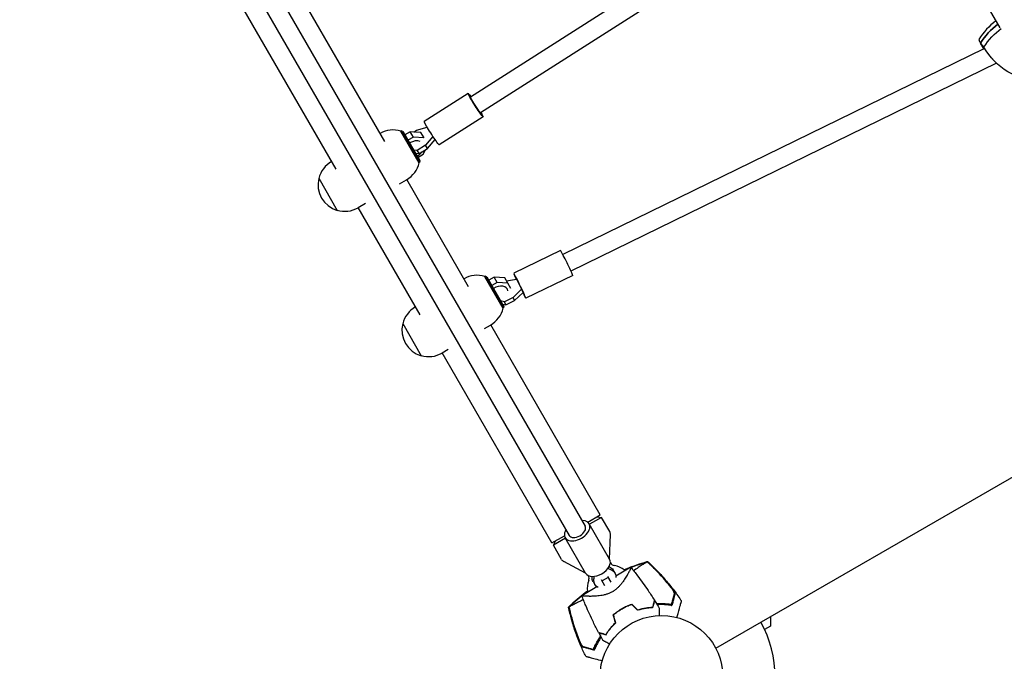
# Model space of a CAD drawing. Units: millimetres. Extents: x -4921 to 6796, y -6325 to 8633.
# Drawn here: x 709 to 1558, y -2173 to -1620 of the extents above; entities that cross this region are included whole.
import ezdxf

# ---------------------------------------------------------------- set-up
doc = ezdxf.new("R2010")
doc.units = ezdxf.units.MM
doc.header["$LTSCALE"] = 20
doc.linetypes.add('HIDDEN', pattern=[9.525, 6.35, -3.175])
doc.layers.add('2d', color=230, linetype='Continuous')
doc.layers.add('AS-Free_Space_Hatch', color=31, linetype='HIDDEN')

msp = doc.modelspace()

# ---------------------------------------------------------------- hatches: boundary and pattern name
at = {"layer": 'AS-Free_Space_Hatch'}
h = msp.add_hatch(dxfattribs=at)
h.set_pattern_fill('ANSI31', color=256, scale=100)
h.set_pattern_definition([(345, (-1710.42, 7126.53), (82.175, 306.6814), [])])
edge = h.paths.add_edge_path()
edge.add_line((0, 4164), (828.22, 5598.52))
edge.add_arc((1694.25, 5098.52), 1000, -30, 150, ccw=False)
edge.add_line((2560.27, 4598.52), (1334.55, 2475.5))
edge.add_arc((468.52, 2975.5), 1000, 242.06175, 330, ccw=False)
edge.add_arc((-468.52, 2975.5), 1000, 210, 297.93825, ccw=False)
edge.add_line((-1334.55, 2475.5), (-3442.47, 6126.53))
edge.add_arc((-2576.44, 6626.53), 1000, 30, 210, ccw=False)
edge.add_line((-1710.42, 7126.53), (0, 4164))
edge = h.paths.add_edge_path()
edge.add_arc((-2365.08, 1623), 500, 0, 360)
edge = h.paths.add_edge_path()
edge.add_line((-1071.66, -2774.16), (-2311.39, -4921.45))
edge.add_arc((-3177.42, -4421.45), 1000, 150, 330, ccw=False)
edge.add_line((-4043.44, -3921.45), (-2803.71, -1774.16))
edge.add_line((-2803.71, -1774.16), (-1071.66, -2774.16))

# ---------------------------------------------------------------- linework, layer by layer
at = {"layer": '2d'}
for p, q in [((623.4, -1063.75), (1196.6, -2056.58)), ((609.54, -1071.75), (1182.75, -2064.58)), ((1438.92, -1468.29), (1097.75, -1686.61)), ((1448.39, -1481.23), (1106.37, -1700.08)), ((1554.66, -1626.74), (1476.37, -1491.14)), ((1023.61, -1724.64), (920.88, -1546.71)), ((981.78, -1748.79), (879.05, -1570.86)), ((1540.74, -1644.82), (1177.36, -1822.21)), ((1549.09, -1654.7), (1547.54, -1653.05)), ((1551.68, -1657.28), (1184.38, -1836.59)), ((1309.37, -2161.97), (2154.67, -1673.93)), ((1095.59, -1683.24), (1057.74, -1707.46)), ((1108.53, -1703.45), (1070.68, -1727.67)), ((1053.44, -1743.2), (1037.59, -1715.75)), ((1053.65, -1742.97), (1037.9, -1715.69)), ((1039.27, -1716.05), (1037.9, -1715.69)), ((1039.27, -1716.05), (1054.02, -1741.6)), ((1045.71, -1716.44), (1041.05, -1719.13)), ((1054.81, -1716.97), (1045.71, -1716.44)), ((1048.34, -1721), (1045.71, -1716.44)), ((1048.69, -1716.62), (1051.18, -1715.02)), ((1051.18, -1715.02), (1060.34, -1712.5)), ((1040.18, -1719.63), (1039.92, -1719.78)), ((1042.81, -1724.2), (1042.55, -1724.35)), ((1048.34, -1721), (1043.68, -1723.7)), ((1057.45, -1721.54), (1048.34, -1721)), ((1057.55, -1721.72), (1054.81, -1716.97)), ((1065.29, -1720.38), (1058.71, -1728.05)), ((1060.65, -1730.73), (1067.15, -1723.15)), ((1047.38, -1732.11), (1047.02, -1732.07)), ((1051.74, -1732.51), (1048.6, -1732.22)), ((1058.71, -1728.05), (1051.74, -1732.51)), ((1053.68, -1735.18), (1051.74, -1732.51)), ((1053.68, -1735.18), (1060.65, -1730.73)), ((1056.9, -1735.83), (1058.9, -1731.85)), ((1060.65, -1730.73), (1058.71, -1728.05)), ((1048.54, -1734.7), (1048.9, -1734.74)), ((1050.12, -1734.85), (1053.68, -1735.18)), ((1051.11, -1739.17), (1051.37, -1739.02)), ((1052.24, -1738.52), (1056.9, -1735.83)), ((1054.02, -1741.6), (1053.65, -1742.97)), ((977.85, -1741.99), (977.69, -1742.08)), ((966.75, -1756.48), (982.75, -1784.19)), ((1036.35, -1761.33), (1042.58, -1757.73)), ((1096.01, -1850.04), (1042.68, -1757.67)), ((1007.18, -1778.17), (1000.69, -1781.92)), ((1054.18, -1874.19), (1000.85, -1781.82)), ((1175.36, -1818.74), (1134.94, -1838.47)), ((1125.84, -1868.6), (1109.99, -1841.15)), ((1126.05, -1868.37), (1110.3, -1841.09)), ((1111.67, -1841.45), (1110.3, -1841.09)), ((1111.67, -1841.45), (1126.42, -1867)), ((1118.11, -1841.84), (1113.45, -1844.53)), ((1127.21, -1842.38), (1118.11, -1841.84)), ((1120.74, -1846.4), (1118.11, -1841.84)), ((1132.47, -1851.49), (1127.21, -1842.38)), ((1128.63, -1844.84), (1137.39, -1843.6)), ((1137.39, -1843.6), (1141.83, -1852.19)), ((1185.88, -1840.31), (1145.47, -1860.04)), ((1112.58, -1845.03), (1112.32, -1845.18)), ((1115.21, -1849.6), (1114.95, -1849.75)), ((1120.74, -1846.4), (1116.08, -1849.1)), ((1129.85, -1846.94), (1120.74, -1846.4)), ((1129.02, -1851.51), (1129.4, -1852.16)), ((1141.83, -1852.19), (1134.46, -1859.38)), ((1143.02, -1854.91), (1141.83, -1852.19)), ((1134.46, -1859.38), (1127.02, -1863.01)), ((1135.64, -1862.09), (1134.46, -1859.38)), ((1135.64, -1862.09), (1143.02, -1854.91)), ((1050.25, -1867.39), (1050.09, -1867.48)), ((1122.37, -1861.99), (1121.97, -1861.91)), ((1123.6, -1864.72), (1124, -1864.81)), ((1127.02, -1863.01), (1123.69, -1862.28)), ((1125.32, -1865.09), (1128.2, -1865.72)), ((1126.42, -1867), (1126.05, -1868.37)), ((1128.2, -1865.72), (1127.02, -1863.01)), ((1128.2, -1865.72), (1135.64, -1862.09)), ((1039.15, -1881.88), (1055.15, -1909.59)), ((1109.88, -1886.08), (1114.98, -1883.13)), ((1209.71, -2046.99), (1115.08, -1883.07)), ((1078.45, -1904.22), (1073.09, -1907.32)), ((1167.88, -2071.14), (1073.25, -1907.22)), ((1198.9, -2053.23), (1209.71, -2046.99)), ((1217.76, -2085.22), (1200.07, -2054.58)), ((1210.73, -2049.04), (1200.34, -2055.04)), ((1206.94, -2048.59), (1210.73, -2049.04)), ((1217.79, -2061.27), (1210.73, -2049.04)), ((1217.71, -2085.14), (1218.45, -2063.94)), ((1167.88, -2071.14), (1178.7, -2064.89)), ((1179.55, -2067.04), (1169.16, -2073.04)), ((1170.66, -2069.54), (1169.16, -2073.04)), ((1176.22, -2085.27), (1169.16, -2073.04)), ((1196.98, -2097.22), (1179.28, -2066.58)), ((1196.93, -2097.14), (1178.2, -2087.18)), ((1220.76, -2094.42), (1222.31, -2097.09)), ((1236.17, -2092.1), (1223.12, -2099.64)), ((1203.44, -2104.42), (1204.98, -2107.09)), ((1213.58, -2107.98), (1210.65, -2102.91)), ((1216.37, -2100.81), (1211.17, -2103.81)), ((1215.85, -2099.91), (1218.77, -2104.98)), ((1206.78, -2109.07), (1193.72, -2116.61)), ((1222.58, -2111.57), (1222.58, -2111.57)), ((1356.6, -2134.69), (1356.6, -2142.78)), ((1356.6, -2142.78), (1351.51, -2145.72))]:
    msp.add_line(p, q, dxfattribs=at)
msp.add_circle((1262.5, -2186.71), 53, dxfattribs=at)
for centre, radius, start, end in [((1031.08, -1737.81), 23, 73.56131, 119.72359), ((989.19, -1762), 23, 120, 166.43869), ((1031.08, -1737.81), 23, 300, 346.43869), ((989.06, -1762.07), 23, 165.92079, 254.07921), ((989.19, -1762), 23, 253.56131, 300), ((1103.48, -1863.21), 23, 73.56131, 119.72359), ((1061.59, -1887.4), 23, 120, 166.43869), ((1103.48, -1863.21), 23, 300, 346.43869), ((1061.46, -1887.47), 23, 165.92079, 254.07921), ((1061.59, -1887.4), 23, 253.56131, 300), ((1213.46, -2063.77), 5, 358, 30), ((1180.55, -2082.77), 5, 210, 242), ((1222.69, -2085.77), 5, 210.27567, 260.20818), ((1218.44, -2110.4), 20, 53.24355, 80.20818), ((1218.44, -2110.4), 20, 159.79182, 186.7576), ((1194.98, -2101.77), 5, 339.79182, 29.72433), ((1261.42, -2184.84), 61.11, 95.38281, 95.59575), ((1261.42, -2184.84), 61.11, 87.06374, 92.79336), ((1261.42, -2184.84), 61.11, 110.09556, 110.30281), ((1261.42, -2184.84), 61.11, 129.69719, 129.90444), ((1262.5, -2186.71), 98, 331.16938, 28.83062), ((1261.42, -2184.84), 61.11, 144.40425, 144.61719), ((1261.42, -2184.84), 61.11, 147.20664, 152.93626)]:
    msp.add_arc(centre, radius, start, end, dxfattribs=at)
for centre, major_axis, ratio, start_param, end_param in [((1586.04, -1666.71), (-49.07, -33.28), 0.975694, -1.519608, -1.147727), ((1588.31, -1670.05), (-49.6, -33.64), 0.975694, -1.516017, -1.141442), ((1590.25, -1611.05), (-49.6, -33.64), 0.975694, -0.092898, 0.006062), ((1048.34, -1731.76), (-8.66, -5), 0.658375, -2.6435, -1.570796), ((1048.34, -1731.76), (8.66, 5), 0.658375, -1.570796, -0.995667), ((1180.62, -1829.52), (-5.26, 10.78), 0.031482, -2.507657, 0), ((1140.2, -1849.25), (-5.26, 10.78), 0.031482, -2.507657, 1.00788), ((1180.62, -1829.52), (5.26, -10.78), 0.031482, 0, 0.633936), ((1120.74, -1857.16), (8.66, 5), 0.658375, -0.248427, 1.570796), ((1140.2, -1849.25), (5.26, -10.78), 0.031482, -1.004617, 0.633936), ((1189.68, -2060.58), (10.39, 6), 0.617832, -1.570796, 0.841069), ((1189.68, -2060.58), (-10.39, -6), 0.617832, -0.841069, 1.570796), ((1189.68, -2060.58), (-6.93, -4), 0.617832, 0, 1.570796), ((1189.68, -2060.58), (6.93, 4), 0.617832, -1.570796, 0), ((1207.37, -2091.22), (10.39, 6), 0.617832, -1.570796, 0), ((1207.37, -2091.22), (-10.39, -6), 0.617832, 0, 1.570796), ((1234.52, -2073.13), (-23.83, -13.76), 0.78631, 0.383509, 0.519636), ((1232.97, -2070.46), (23.83, 13.76), 0.78631, -2.638036, -2.621957), ((1176.58, -2103.02), (23.83, 13.76), 0.78631, -0.519636, -0.503557), ((1178.12, -2105.69), (23.83, 13.76), 0.78631, -0.519636, -0.383509)]:
    msp.add_ellipse(centre, major_axis=major_axis, ratio=ratio, start_param=start_param, end_param=end_param, dxfattribs=at)
at = {"layer": '2d', "extrusion": (0, 0, -1)}
for centre, major_axis, ratio, start_param, end_param in [((1588.31, -1670.05), (49.6, 33.64), 0.975694, -2.000151, -1.625575), ((1590.57, -1673.39), (49.07, 33.28), 0.975694, -1.993866, -1.618952), ((1590.25, -1611.05), (-49.6, -33.64), 0.975694, -0.006062, 0.092898), ((1592.52, -1614.39), (-49.07, -33.28), 0.975694, -0.946668, 0.086614), ((1102.06, -1693.34), (-6.47, 10.11), 0.052093, -2.421746, 0.841069), ((1102.06, -1693.34), (4.31, -6.74), 0.052093, 0, 3.141593), ((1064.21, -1717.57), (-6.47, 10.11), 0.052093, -2.421746, 0), ((1102.06, -1693.34), (6.47, -10.11), 0.052093, -0.841069, 0.719847), ((1064.21, -1717.57), (6.47, -10.11), 0.052093, 0, 0.719847), ((1212.1, -2099.42), (8.66, 5), 0.78631, -0.519636, 0), ((1213.65, -2102.09), (8.66, 5), 0.78631, -0.519636, 0.481145), ((1212.1, -2099.42), (-8.66, -5), 0.78631, 0, 0.519636), ((1213.65, -2102.09), (-8.66, -5), 0.78631, -0.481145, 0.519636)]:
    msp.add_ellipse(centre, major_axis=major_axis, ratio=ratio, start_param=start_param, end_param=end_param, dxfattribs=at)
at = {"layer": '2d'}
for points in [[(1536.29, -1636.72), (1536.8, -1637.83), (1537.31, -1638.94), (1537.82, -1640.05)], [(1540.82, -1643.4), (1539.82, -1642.28), (1538.82, -1641.16), (1537.82, -1640.05)], [(1230.37, -2094.4), (1235.92, -2092.03), (1241.61, -2089.98), (1247.46, -2088.24)], [(1247.5, -2088.13), (1241.68, -2089.88), (1235.97, -2091.96), (1230.39, -2094.36)], [(1247.46, -2088.24), (1248.38, -2087.96), (1249.31, -2087.7), (1250.24, -2087.44)], [(1250.28, -2087.33), (1249.35, -2087.59), (1248.43, -2087.86), (1247.5, -2088.13)], [(1252.33, -2089.39), (1251.64, -2088.74), (1250.94, -2088.09), (1250.24, -2087.44)], [(1250.28, -2087.33), (1250.98, -2087.97), (1251.68, -2088.62), (1252.38, -2089.29)], [(1236.18, -2092.12), (1236.18, -2092.12), (1236.18, -2092.12), (1236.18, -2092.12)], [(1198.58, -2112.72), (1193.7, -2116.35), (1189.05, -2120.26), (1184.62, -2124.43)], [(1184.74, -2124.45), (1189.15, -2120.28), (1193.77, -2116.37), (1198.62, -2112.73)], [(1241.91, -2129.2), (1240.19, -2127.5), (1238.46, -2125.8), (1236.74, -2124.1)], [(1241.97, -2128.98), (1240.24, -2127.27), (1238.52, -2125.57), (1236.8, -2123.87)], [(1255.56, -2123.64), (1255.63, -2123.64), (1255.71, -2123.63), (1255.78, -2123.62)], [(1256.55, -2120.75), (1257.9, -2122.9), (1259.23, -2125.08), (1260.52, -2127.27)], [(1271.7, -2124.15), (1271.62, -2124.44), (1271.54, -2124.74), (1271.46, -2125.04)], [(1184.62, -2124.43), (1183.91, -2125.11), (1183.22, -2125.77), (1182.54, -2126.44)], [(1182.66, -2126.46), (1183.34, -2125.78), (1184.04, -2125.11), (1184.74, -2124.45)], [(1182.66, -2126.46), (1182.86, -2127.38), (1183.08, -2128.31), (1183.3, -2129.25)], [(1239.98, -2127.3), (1240.05, -2127.27), (1240.12, -2127.25), (1240.19, -2127.22)], [(1240.98, -2128), (1240.91, -2128.02), (1240.84, -2128.05), (1240.77, -2128.07)], [(1255.5, -2124.66), (1255.43, -2124.67), (1255.35, -2124.68), (1255.28, -2124.69)], [(1270.58, -2124.91), (1270.87, -2124.95), (1271.17, -2124.99), (1271.46, -2125.04)], [(1222.76, -2140.07), (1222.15, -2137.72), (1221.54, -2135.37), (1220.93, -2133.03)], [(1222.99, -2140.13), (1222.37, -2137.78), (1221.76, -2135.44), (1221.16, -2133.1)], [(1222.13, -2137.65), (1222.19, -2137.6), (1222.24, -2137.55), (1222.3, -2137.51)], [(1222.58, -2138.58), (1222.52, -2138.62), (1222.47, -2138.67), (1222.41, -2138.72)], [(1208.35, -2148.58), (1209.54, -2150.83), (1210.76, -2153.06), (1212.01, -2155.28)], [(1211.22, -2149.35), (1211.26, -2149.29), (1211.31, -2149.23), (1211.35, -2149.17)], [(1212.39, -2149.45), (1212.35, -2149.51), (1212.3, -2149.57), (1212.26, -2149.63)], [(1204.61, -2163.64), (1204.3, -2163.56), (1204.01, -2163.48), (1203.72, -2163.4)], [(1204.61, -2163.64), (1204.71, -2163.36), (1204.82, -2163.09), (1204.94, -2162.81)]]:
    msp.add_open_spline(points, degree=3, dxfattribs=at)
for points, knots in [([(1230.39, -2094.36), (1232.44, -2093.48), (1234.5, -2092.64), (1239.47, -2090.73), (1242.38, -2089.71), (1247.03, -2088.22), (1248.77, -2087.69), (1250.51, -2087.19)], [58.656408, 58.656408, 58.656408, 58.656408, 65.397576, 65.397576, 74.794651, 74.794651, 80.448609, 80.448609, 80.448609, 80.448609]), ([(1250.24, -2087.44), (1250.2, -2087.46), (1250.17, -2087.49), (1250, -2087.6), (1249.85, -2087.71), (1249.57, -2087.88), (1249.49, -2087.93), (1249.23, -2088.08), (1249.02, -2088.2), (1248.22, -2088.65), (1247.47, -2089.09), (1245.65, -2090.2), (1244.56, -2090.9), (1242.08, -2092.55), (1240.71, -2093.51), (1238.99, -2094.73), (1238.75, -2094.9), (1238.52, -2095.07)], [1.96028, 1.96028, 1.96028, 1.96028, 3.190186, 3.190186, 7.024886, 7.024886, 9.023491, 9.023491, 13.155827, 13.155827, 22.779664, 22.779664, 32.841369, 32.841369, 43.021175, 43.021175, 44.60495, 44.60495, 44.60495, 44.60495]), ([(1250.52, -2087.19), (1250.52, -2087.19), (1250.52, -2087.19), (1250.5, -2087.19), (1250.47, -2087.21), (1250.43, -2087.24), (1250.39, -2087.26), (1250.34, -2087.29), (1250.28, -2087.33)], [271.498648, 271.498648, 271.498648, 271.498648, 272.229761, 272.229761, 275.216935, 275.216935, 275.216935, 277.665854, 277.665854, 277.665854, 277.665854]), ([(1250.52, -2087.19), (1252.99, -2089.43), (1255.4, -2091.74), (1260.51, -2096.91), (1263.2, -2099.81), (1268.42, -2105.85), (1270.97, -2108.99), (1275.61, -2115.14), (1277.72, -2118.13), (1279.74, -2121.18)], [0, 0, 0, 0, 10.004103, 10.004103, 21.847159, 21.847159, 33.967853, 33.967853, 44.950397, 44.950397, 44.950397, 44.950397]), ([(1270.65, -2109.37), (1267.85, -2105.83), (1264.91, -2102.38), (1258.8, -2095.72), (1255.62, -2092.5), (1252.33, -2089.39)], [0.01319017, 0.01319017, 0.01319017, 0.01319017, 0.02674724, 0.02674724, 0.04030431, 0.04030431, 0.04030431, 0.04030431]), ([(1252.38, -2089.29), (1255.34, -2092.08), (1258.21, -2094.96), (1263.76, -2100.91), (1266.44, -2103.99), (1269.01, -2107.14)], [0.00444781, 0.00444781, 0.00444781, 0.00444781, 0.01664825, 0.01664825, 0.02884868, 0.02884868, 0.02884868, 0.02884868]), ([(1236.17, -2092.11), (1236.17, -2092.11), (1236.17, -2092.11), (1236.17, -2092.11), (1236.17, -2092.11), (1236.19, -2092.13), (1236.2, -2092.15), (1236.21, -2092.2), (1236.21, -2092.24), (1236.19, -2092.34), (1236.18, -2092.4), (1236.07, -2092.76), (1235.87, -2093.22), (1235.51, -2094), (1235.43, -2094.16), (1235.26, -2094.51), (1235.17, -2094.69), (1234.89, -2095.25), (1234.68, -2095.66), (1234.22, -2096.53), (1233.96, -2097), (1233.55, -2097.74), (1233.41, -2097.99), (1233.12, -2098.51), (1232.97, -2098.77), (1232.18, -2100.11), (1231.48, -2101.26), (1230.29, -2103.06), (1229.87, -2103.68), (1228.96, -2104.93), (1228.48, -2105.56), (1227.47, -2106.83), (1226.93, -2107.46), (1225.78, -2108.72), (1225.15, -2109.35), (1223.84, -2110.56), (1223.15, -2111.14), (1222.04, -2111.96), (1221.66, -2112.23), (1221.08, -2112.62), (1220.88, -2112.75), (1220.48, -2112.99), (1220.28, -2113.11), (1220.08, -2113.23)], [0.13373669, 0.13373669, 0.13373669, 0.13373669, 0.13375945, 0.13375945, 0.13515596, 0.13515596, 0.13655247, 0.13655247, 0.13794899, 0.13794899, 0.1393455, 0.1393455, 0.14493156, 0.14493156, 0.14632808, 0.14632808, 0.14772459, 0.14772459, 0.15051762, 0.15051762, 0.15331065, 0.15331065, 0.15470716, 0.15470716, 0.15610368, 0.15610368, 0.16168974, 0.16168974, 0.16448277, 0.16448277, 0.16727579, 0.16727579, 0.17006882, 0.17006882, 0.17286185, 0.17286185, 0.17565488, 0.17565488, 0.1770514, 0.1770514, 0.17774965, 0.17774965, 0.17844791, 0.17844791, 0.17844791, 0.17844791]), ([(1236.19, -2092.13), (1238.11, -2094.52), (1239.99, -2096.94), (1244.98, -2103.55), (1248.02, -2107.8), (1252.8, -2114.89), (1254.63, -2117.68), (1256.4, -2120.5)], [0.033331, 0.033331, 0.033331, 0.033331, 9.2333, 9.2333, 24.884097, 24.884097, 34.885432, 34.885432, 34.885432, 34.885432]), ([(1269.01, -2107.14), (1269.35, -2107.56), (1269.68, -2107.97), (1270.33, -2108.8), (1270.65, -2109.22), (1271.1, -2109.84), (1271.26, -2110.04), (1271.55, -2110.45), (1271.69, -2110.65), (1272.1, -2111.24), (1272.36, -2111.62), (1272.84, -2112.36), (1273.07, -2112.72), (1273.46, -2113.38), (1273.62, -2113.69), (1273.83, -2114.11), (1273.89, -2114.24), (1273.98, -2114.49), (1274.03, -2114.6), (1274.09, -2114.8), (1274.1, -2114.89), (1274.12, -2115.05), (1274.12, -2115.12), (1274.11, -2115.18)], [0, 0, 0, 0, 0.00159552, 0.00159552, 0.00319103, 0.00319103, 0.00398879, 0.00398879, 0.00478655, 0.00478655, 0.00638206, 0.00638206, 0.00797758, 0.00797758, 0.0095731, 0.0095731, 0.01037086, 0.01037086, 0.01116861, 0.01116861, 0.01196637, 0.01196637, 0.01276413, 0.01276413, 0.01276413, 0.01276413]), ([(1182.3, -2126.57), (1184.27, -2124.67), (1186.3, -2122.8), (1190.54, -2119.08), (1192.75, -2117.23), (1196.19, -2114.52), (1197.38, -2113.61), (1198.58, -2112.72)], [0, 0, 0, 0, 8.533675, 8.533675, 17.279843, 17.279843, 21.796006, 21.796006, 21.796006, 21.796006]), ([(1220.08, -2113.23), (1219.26, -2113.7), (1218.43, -2114.12), (1217.16, -2114.66), (1216.74, -2114.83), (1215.89, -2115.14), (1215.46, -2115.29), (1214.17, -2115.69), (1213.33, -2115.91), (1211.66, -2116.28), (1210.85, -2116.43), (1209.24, -2116.68), (1208.44, -2116.78), (1206.91, -2116.93), (1206.17, -2116.99), (1204.02, -2117.12), (1202.67, -2117.16), (1201.11, -2117.17), (1200.81, -2117.17), (1200.21, -2117.16), (1199.92, -2117.16), (1199.08, -2117.14), (1198.55, -2117.13), (1197.08, -2117.08), (1196.23, -2117.03), (1195.38, -2116.95), (1195.22, -2116.94), (1194.92, -2116.91), (1194.78, -2116.89), (1194.41, -2116.85), (1194.21, -2116.81), (1193.91, -2116.75), (1193.81, -2116.71), (1193.75, -2116.66), (1193.74, -2116.64), (1193.73, -2116.61), (1193.73, -2116.61), (1193.73, -2116.61), (1193.73, -2116.61), (1193.73, -2116.61)], [0, 0, 0, 0, 0.00278347, 0.00278347, 0.0041752, 0.0041752, 0.00556694, 0.00556694, 0.0083504, 0.0083504, 0.01113387, 0.01113387, 0.01391734, 0.01391734, 0.01670081, 0.01670081, 0.02226775, 0.02226775, 0.02365948, 0.02365948, 0.02505121, 0.02505121, 0.02783468, 0.02783468, 0.03340162, 0.03340162, 0.03479335, 0.03479335, 0.03618509, 0.03618509, 0.03896855, 0.03896855, 0.04175202, 0.04175202, 0.04314376, 0.04314376, 0.04453549, 0.04453549, 0.04453807, 0.04453807, 0.04453807, 0.04453807]), ([(1273.67, -2114.88), (1273.71, -2114.7), (1273.66, -2114.42), (1273.46, -2113.88), (1273.37, -2113.67), (1273.16, -2113.24), (1273.03, -2113.01), (1272.75, -2112.51), (1272.6, -2112.25), (1272.27, -2111.72), (1272.09, -2111.44), (1271.71, -2110.87), (1271.51, -2110.58), (1271.09, -2109.98), (1270.88, -2109.68), (1270.65, -2109.37)], [0, 0, 0, 0, 0.002414744, 0.002414744, 0.003622115, 0.003622115, 0.004829487, 0.004829487, 0.006036859, 0.006036859, 0.007244231, 0.007244231, 0.008451603, 0.008451603, 0.009658974, 0.009658974, 0.009658974, 0.009658974]), ([(1271.23, -2123.98), (1271.38, -2123.4), (1271.53, -2122.84), (1271.82, -2121.78), (1271.96, -2121.27), (1272.35, -2119.81), (1272.58, -2118.92), (1272.89, -2117.76), (1272.99, -2117.4), (1273.17, -2116.74), (1273.25, -2116.44), (1273.39, -2115.91), (1273.45, -2115.69), (1273.56, -2115.26), (1273.62, -2115.06), (1273.67, -2114.88)], [-0.00089877, -0.00089877, -0.00089877, -0.00089877, 0.00172126, 0.00172126, 0.0043413, 0.0043413, 0.00958136, 0.00958136, 0.0122014, 0.0122014, 0.01482143, 0.01482143, 0.01744147, 0.01744147, 0.0200615, 0.0200615, 0.0200615, 0.0200615]), ([(1274.11, -2115.18), (1274.06, -2115.36), (1274.01, -2115.55), (1273.92, -2115.86), (1273.89, -2115.97), (1273.83, -2116.19), (1273.8, -2116.31), (1273.71, -2116.67), (1273.63, -2116.95), (1273.46, -2117.58), (1273.37, -2117.94), (1273.06, -2119.08), (1272.82, -2119.96), (1272.3, -2121.91), (1272.01, -2122.98), (1271.7, -2124.15)], [0.00707129, 0.00707129, 0.00707129, 0.00707129, 0.00975721, 0.00975721, 0.01110017, 0.01110017, 0.01244312, 0.01244312, 0.01512904, 0.01512904, 0.01781496, 0.01781496, 0.02318679, 0.02318679, 0.02855862, 0.02855862, 0.02855862, 0.02855862]), ([(1195.12, -2120.12), (1193.71, -2120.76), (1192.39, -2121.38), (1189.72, -2122.65), (1188.43, -2123.3), (1185.7, -2124.74), (1184.49, -2125.44), (1183.75, -2125.88), (1183.74, -2125.89), (1183.54, -2126.01), (1183.43, -2126.07), (1183.11, -2126.24), (1182.95, -2126.32), (1182.76, -2126.41), (1182.71, -2126.43), (1182.66, -2126.46)], [119.298679, 119.298679, 119.298679, 119.298679, 124.986527, 124.986527, 131.820078, 131.820078, 141.992223, 141.992223, 142.145333, 142.145333, 144.802533, 144.802533, 148.387893, 148.387893, 149.951129, 149.951129, 149.951129, 149.951129]), ([(1208.21, -2148.33), (1206.65, -2145.38), (1205.14, -2142.4), (1201.4, -2134.72), (1199.24, -2129.96), (1196.6, -2123.74), (1196.01, -2122.32), (1195.15, -2120.18), (1194.86, -2119.47), (1194.43, -2118.4), (1194.29, -2118.04), (1194.08, -2117.5), (1194.01, -2117.32), (1193.91, -2117.05), (1193.87, -2116.96), (1193.82, -2116.83), (1193.8, -2116.78), (1193.78, -2116.72), (1193.77, -2116.69), (1193.76, -2116.67), (1193.76, -2116.67), (1193.76, -2116.67)], [0, 0, 0, 0, 10.001335, 10.001335, 25.652133, 25.652133, 30.268367, 30.268367, 32.576984, 32.576984, 33.731356, 33.731356, 34.308549, 34.308549, 34.597147, 34.597147, 34.741446, 34.741446, 34.813595, 34.813595, 34.82122, 34.82122, 34.82122, 34.82122]), ([(1228.44, -2127.71), (1229.79, -2126.93), (1231.17, -2126.22), (1233.26, -2125.26), (1233.97, -2124.96), (1235.38, -2124.39), (1236.09, -2124.12), (1236.8, -2123.87)], [0.009318793, 0.009318793, 0.009318793, 0.009318793, 0.013978791, 0.013978791, 0.016308789, 0.016308789, 0.018638788, 0.018638788, 0.018638788, 0.018638788]), ([(1228.54, -2127.89), (1229.87, -2127.11), (1231.22, -2126.42), (1233.28, -2125.47), (1233.97, -2125.18), (1235.35, -2124.61), (1236.05, -2124.35), (1236.74, -2124.1)], [0.009150117, 0.009150117, 0.009150117, 0.009150117, 0.013725915, 0.013725915, 0.016013815, 0.016013815, 0.018301714, 0.018301714, 0.018301714, 0.018301714]), ([(1256.4, -2120.5), (1256.4, -2120.5), (1256.4, -2120.51), (1256.4, -2120.51), (1256.39, -2120.52), (1256.39, -2120.53), (1256.39, -2120.54), (1256.39, -2120.55), (1256.38, -2120.56), (1256.38, -2120.57), (1256.38, -2120.57), (1256.36, -2120.63), (1256.33, -2120.77), (1256.24, -2121.11), (1256.2, -2121.25), (1256.12, -2121.55), (1256.07, -2121.73), (1255.92, -2122.3), (1255.8, -2122.74), (1255.4, -2124.23), (1255.07, -2125.45), (1254.7, -2126.84)], [0.02748902, 0.02748902, 0.02748902, 0.02748902, 0.03088582, 0.03088582, 0.03431758, 0.03431758, 0.03603346, 0.03603346, 0.0368914, 0.0368914, 0.03774934, 0.03774934, 0.0411811, 0.0411811, 0.04289698, 0.04289698, 0.04461285, 0.04461285, 0.04804461, 0.04804461, 0.05490813, 0.05490813, 0.05490813, 0.05490813]), ([(1256.55, -2120.75), (1256.55, -2120.75), (1256.55, -2120.75), (1256.55, -2120.76), (1256.55, -2120.77), (1256.54, -2120.78), (1256.54, -2120.79), (1256.54, -2120.8), (1256.54, -2120.8), (1256.54, -2120.81), (1256.54, -2120.81), (1256.52, -2120.87), (1256.48, -2121.01), (1256.39, -2121.34), (1256.36, -2121.47), (1256.28, -2121.78), (1256.23, -2121.95), (1256.08, -2122.52), (1255.96, -2122.96), (1255.56, -2124.44), (1255.24, -2125.64), (1254.87, -2127.03)], [0.0274582, 0.0274582, 0.0274582, 0.0274582, 0.03088331, 0.03088331, 0.03430842, 0.03430842, 0.03602097, 0.03602097, 0.03687725, 0.03687725, 0.03773353, 0.03773353, 0.04115863, 0.04115863, 0.04287119, 0.04287119, 0.04458374, 0.04458374, 0.04800885, 0.04800885, 0.05485906, 0.05485906, 0.05485906, 0.05485906]), ([(1258.21, -2123.43), (1259.51, -2123.35), (1260.78, -2123.31), (1262.85, -2123.31), (1263.67, -2123.33), (1265.27, -2123.39), (1266.06, -2123.43), (1268.38, -2123.61), (1269.85, -2123.78), (1271.23, -2123.98)], [0.14268277, 0.14268277, 0.14268277, 0.14268277, 0.14699625, 0.14699625, 0.14983576, 0.14983576, 0.15267527, 0.15267527, 0.1583543, 0.1583543, 0.1583543, 0.1583543]), ([(1270.58, -2124.91), (1269.18, -2124.72), (1267.73, -2124.56), (1264.72, -2124.36), (1263.17, -2124.31), (1260.77, -2124.33), (1259.96, -2124.35), (1259.02, -2124.39), (1258.91, -2124.4), (1258.81, -2124.4)], [0.05966815, 0.05966815, 0.05966815, 0.05966815, 0.0651412, 0.0651412, 0.07061424, 0.07061424, 0.07335077, 0.07335077, 0.07371105, 0.07371105, 0.07371105, 0.07371105]), ([(1264.55, -2123.81), (1264.98, -2123.83), (1265.43, -2123.86), (1266.34, -2123.93), (1266.79, -2123.97), (1267.67, -2124.06), (1268.08, -2124.11), (1268.86, -2124.2), (1269.21, -2124.25), (1269.83, -2124.35), (1270.12, -2124.4), (1270.63, -2124.49), (1270.86, -2124.53), (1271.21, -2124.6), (1271.34, -2124.63), (1271.52, -2124.67), (1271.56, -2124.69), (1271.55, -2124.7), (1271.55, -2124.7), (1271.55, -2124.7), (1271.55, -2124.7)], [32.119016, 32.119016, 32.119016, 32.119016, 33.428531, 33.428531, 34.764196, 34.764196, 36.09986, 36.09986, 37.435524, 37.435524, 38.757077, 38.757077, 40.07863, 40.07863, 41.400183, 41.400183, 42.721735, 42.721735, 42.721735, 42.733297, 42.733297, 42.733297, 42.733297]), ([(1275.92, -2135.44), (1276.26, -2134.18), (1276.58, -2132.99), (1277.73, -2128.68), (1278.39, -2126.25), (1278.89, -2124.35), (1278.95, -2124.13), (1279.3, -2122.83), (1279.53, -2121.98), (1279.71, -2121.31), (1279.74, -2121.19), (1279.74, -2121.18), (1279.74, -2121.18), (1279.74, -2121.18)], [6.729711, 6.729711, 6.729711, 6.729711, 11.883672, 11.883672, 26.347967, 26.347967, 30.149599, 30.149599, 67.492722, 67.492722, 86.455243, 86.455243, 87.454554, 87.454554, 87.454554, 87.454554]), ([(1182.54, -2126.44), (1182.43, -2126.5), (1182.35, -2126.54), (1182.3, -2126.57), (1182.3, -2126.57), (1182.3, -2126.58)], [93.444512, 93.444512, 93.444512, 93.444512, 98.274791, 98.274791, 100.286186, 100.286186, 100.286186, 100.286186]), ([(1197.12, -2168.88), (1195.64, -2165.9), (1194.23, -2162.87), (1191.33, -2156.11), (1189.86, -2152.35), (1187.17, -2144.74), (1185.96, -2140.88), (1183.91, -2133.54), (1183.05, -2130.07), (1182.3, -2126.58)], [0, 0, 0, 0, 10.003757, 10.003757, 22.094247, 22.094247, 34.223002, 34.223002, 44.953212, 44.953212, 44.953212, 44.953212]), ([(1183.18, -2129.24), (1183.05, -2128.69), (1182.93, -2128.14), (1182.71, -2127.21), (1182.63, -2126.83), (1182.54, -2126.44)], [53.448624, 53.448624, 53.448624, 53.448624, 55.126731, 55.126731, 56.314227, 56.314227, 56.314227, 56.314227]), ([(1190.33, -2152.57), (1188.89, -2148.76), (1187.56, -2144.9), (1185.18, -2137.12), (1184.12, -2133.2), (1183.18, -2129.24)], [0.01683326, 0.01683326, 0.01683326, 0.01683326, 0.02903503, 0.02903503, 0.0412368, 0.0412368, 0.0412368, 0.0412368]), ([(1183.3, -2129.25), (1184.35, -2133.65), (1185.55, -2138.01), (1188.26, -2146.63), (1189.78, -2150.9), (1191.44, -2155.1)], [0.00034646, 0.00034646, 0.00034646, 0.00034646, 0.01390433, 0.01390433, 0.0274622, 0.0274622, 0.0274622, 0.0274622]), ([(1220.93, -2133.03), (1222.07, -2132.06), (1223.26, -2131.12), (1225.13, -2129.79), (1225.77, -2129.36), (1226.76, -2128.73), (1227.09, -2128.52), (1227.76, -2128.11), (1228.1, -2127.91), (1228.44, -2127.71)], [0, 0, 0, 0, 0.004659396, 0.004659396, 0.006989095, 0.006989095, 0.008153944, 0.008153944, 0.009318793, 0.009318793, 0.009318793, 0.009318793]), ([(1221.16, -2133.1), (1222.28, -2132.15), (1223.45, -2131.23), (1225.29, -2129.92), (1225.92, -2129.5), (1226.89, -2128.88), (1227.21, -2128.68), (1227.87, -2128.28), (1228.2, -2128.08), (1228.54, -2127.89)], [0, 0, 0, 0, 0.004575061, 0.004575061, 0.006862592, 0.006862592, 0.008006357, 0.008006357, 0.009150122, 0.009150122, 0.009150122, 0.009150122]), ([(1254.87, -2127.03), (1254, -2127.06), (1253.06, -2127.11), (1251.07, -2127.29), (1250.02, -2127.41), (1248.38, -2127.67), (1247.81, -2127.77), (1246.67, -2127.98), (1246.09, -2128.11), (1244.33, -2128.51), (1243.14, -2128.82), (1241.91, -2129.2)], [0, 0, 0, 0, 0.00404768, 0.00404768, 0.00809536, 0.00809536, 0.0101192, 0.0101192, 0.01214304, 0.01214304, 0.01619072, 0.01619072, 0.01619072, 0.01619072]), ([(1254.7, -2126.84), (1253.84, -2126.87), (1252.92, -2126.92), (1250.96, -2127.1), (1249.93, -2127.23), (1247.78, -2127.56), (1246.65, -2127.78), (1244.35, -2128.3), (1243.17, -2128.61), (1241.97, -2128.98)], [0, 0, 0, 0, 0.0039809, 0.0039809, 0.00796179, 0.00796179, 0.01194269, 0.01194269, 0.01592358, 0.01592358, 0.01592358, 0.01592358]), ([(1260.52, -2127.27), (1260.52, -2127.27), (1260.52, -2127.27), (1260.52, -2127.29), (1260.52, -2127.3), (1260.52, -2127.32), (1260.52, -2127.33), (1260.52, -2127.38), (1260.52, -2127.45), (1260.52, -2127.55), (1260.52, -2127.68), (1260.52, -2127.75), (1260.52, -2128.14), (1260.52, -2128.58), (1260.52, -2129.64), (1260.52, -2130.26), (1260.52, -2131.31), (1260.52, -2131.67), (1260.52, -2132.43), (1260.52, -2132.82), (1260.52, -2133.39), (1260.52, -2133.57), (1260.52, -2133.75)], [0.03029254, 0.03029254, 0.03029254, 0.03029254, 0.03788491, 0.03788491, 0.0416811, 0.0416811, 0.04263015, 0.04263015, 0.0435792, 0.04452824, 0.04452824, 0.04547729, 0.04547729, 0.04927348, 0.04927348, 0.05306967, 0.05306967, 0.05496776, 0.05496776, 0.05686586, 0.05686586, 0.05768815, 0.05768815, 0.05768815, 0.05768815]), ([(1214.55, -2150.02), (1215, -2149.29), (1215.51, -2148.52), (1216.65, -2146.92), (1217.27, -2146.09), (1218.63, -2144.39), (1219.38, -2143.52), (1220.99, -2141.79), (1221.84, -2140.92), (1222.76, -2140.07)], [0, 0, 0, 0, 0.0039809, 0.0039809, 0.00796179, 0.00796179, 0.01194269, 0.01194269, 0.01592358, 0.01592358, 0.01592358, 0.01592358]), ([(1214.63, -2150.26), (1215.09, -2149.52), (1215.6, -2148.74), (1216.75, -2147.1), (1217.38, -2146.26), (1218.43, -2144.96), (1218.79, -2144.52), (1219.55, -2143.64), (1219.95, -2143.2), (1221.17, -2141.88), (1222.05, -2141), (1222.99, -2140.13)], [0, 0, 0, 0, 0.00404768, 0.00404768, 0.00809536, 0.00809536, 0.0101192, 0.0101192, 0.01214304, 0.01214304, 0.01619072, 0.01619072, 0.01619072, 0.01619072]), ([(1208.21, -2148.33), (1208.21, -2148.33), (1208.21, -2148.33), (1208.22, -2148.33), (1208.23, -2148.33), (1208.24, -2148.33), (1208.25, -2148.33), (1208.26, -2148.34), (1208.26, -2148.34), (1208.27, -2148.34), (1208.28, -2148.34), (1208.34, -2148.36), (1208.48, -2148.4), (1208.82, -2148.49), (1208.95, -2148.52), (1209.26, -2148.61), (1209.43, -2148.65), (1210, -2148.81), (1210.45, -2148.92), (1211.94, -2149.32), (1213.15, -2149.65), (1214.55, -2150.02)], [0.02748902, 0.02748902, 0.02748902, 0.02748902, 0.03088582, 0.03088582, 0.03431758, 0.03431758, 0.03603346, 0.03603346, 0.0368914, 0.0368914, 0.03774934, 0.03774934, 0.0411811, 0.0411811, 0.04289698, 0.04289698, 0.04461285, 0.04461285, 0.04804461, 0.04804461, 0.05490813, 0.05490813, 0.05490813, 0.05490813]), ([(1208.35, -2148.58), (1208.35, -2148.58), (1208.35, -2148.58), (1208.36, -2148.58), (1208.36, -2148.59), (1208.38, -2148.59), (1208.38, -2148.59), (1208.39, -2148.59), (1208.4, -2148.6), (1208.41, -2148.6), (1208.41, -2148.6), (1208.47, -2148.61), (1208.61, -2148.65), (1208.94, -2148.74), (1209.07, -2148.78), (1209.38, -2148.86), (1209.55, -2148.9), (1210.11, -2149.05), (1210.55, -2149.17), (1212.04, -2149.57), (1213.24, -2149.89), (1214.63, -2150.26)], [0.0274582, 0.0274582, 0.0274582, 0.0274582, 0.03088331, 0.03088331, 0.03430842, 0.03430842, 0.03602097, 0.03602097, 0.03687725, 0.03687725, 0.03773353, 0.03773353, 0.04115863, 0.04115863, 0.04287119, 0.04287119, 0.04458374, 0.04458374, 0.04800885, 0.04800885, 0.05485906, 0.05485906, 0.05485906, 0.05485906]), ([(1194.74, -2161), (1194.64, -2160.97), (1194.51, -2160.87), (1194.22, -2160.57), (1194.05, -2160.35), (1193.71, -2159.85), (1193.52, -2159.55), (1193.14, -2158.88), (1192.94, -2158.51), (1192.54, -2157.72), (1192.34, -2157.3), (1191.93, -2156.42), (1191.73, -2155.97), (1191.32, -2155.03), (1191.12, -2154.55), (1190.72, -2153.57), (1190.52, -2153.07), (1190.33, -2152.57)], [0, 0, 0, 0, 0.00159546, 0.00159546, 0.00319093, 0.00319093, 0.00478639, 0.00478639, 0.00638186, 0.00638186, 0.00797732, 0.00797732, 0.00957279, 0.00957279, 0.01116825, 0.01116825, 0.01276372, 0.01276372, 0.01276372, 0.01276372]), ([(1191.44, -2155.1), (1191.75, -2155.8), (1192.06, -2156.46), (1192.51, -2157.37), (1192.66, -2157.67), (1192.96, -2158.23), (1193.11, -2158.49), (1193.4, -2158.97), (1193.54, -2159.2), (1193.81, -2159.6), (1193.94, -2159.78), (1194.19, -2160.08), (1194.3, -2160.2), (1194.52, -2160.38), (1194.62, -2160.44), (1194.7, -2160.47)], [0.00402629, 0.00402629, 0.00402629, 0.00402629, 0.006438858, 0.006438858, 0.007645141, 0.007645141, 0.008851425, 0.008851425, 0.010057709, 0.010057709, 0.011263993, 0.011263993, 0.012470277, 0.012470277, 0.01367656, 0.01367656, 0.01367656, 0.01367656]), ([(1203.8, -2162.91), (1204.32, -2161.6), (1204.91, -2160.25), (1206.23, -2157.51), (1206.96, -2156.11), (1208.18, -2154), (1208.6, -2153.29), (1209.3, -2152.17), (1209.57, -2151.76), (1209.84, -2151.36)], [0.06748992, 0.06748992, 0.06748992, 0.06748992, 0.07316895, 0.07316895, 0.07884797, 0.07884797, 0.08168748, 0.08168748, 0.08330906, 0.08330906, 0.08330906, 0.08330906]), ([(1204.26, -2163.55), (1204.26, -2163.55), (1204.26, -2163.55), (1204.26, -2163.55), (1204.26, -2163.54), (1204.26, -2163.5), (1204.31, -2163.33), (1204.35, -2163.2), (1204.47, -2162.86), (1204.54, -2162.64), (1204.72, -2162.16), (1204.82, -2161.88), (1205.05, -2161.3), (1205.19, -2160.96), (1205.49, -2160.25), (1205.65, -2159.86), (1206.01, -2159.06), (1206.2, -2158.65), (1206.6, -2157.83), (1206.8, -2157.42), (1207, -2157.03)], [42.710173, 42.710173, 42.710173, 42.710173, 42.721735, 42.721735, 42.721735, 44.043288, 44.043288, 45.364841, 45.364841, 46.686393, 46.686393, 48.007946, 48.007946, 49.343611, 49.343611, 50.679275, 50.679275, 52.014939, 52.014939, 53.324454, 53.324454, 53.324454, 53.324454]), ([(1210.38, -2152.36), (1209.89, -2153.13), (1209.41, -2153.89), (1208.15, -2156.04), (1207.41, -2157.42), (1206.06, -2160.17), (1205.46, -2161.51), (1204.94, -2162.81)], [0.13307888, 0.13307888, 0.13307888, 0.13307888, 0.13610407, 0.13610407, 0.14154599, 0.14154599, 0.14698792, 0.14698792, 0.14698792, 0.14698792]), ([(1217.62, -2158.52), (1217.46, -2158.43), (1217.31, -2158.34), (1216.45, -2157.85), (1215.8, -2157.47), (1214.61, -2156.78), (1214.06, -2156.46), (1213.36, -2156.06), (1213.14, -2155.93), (1212.77, -2155.72), (1212.61, -2155.62), (1212.34, -2155.47), (1212.24, -2155.41), (1212.13, -2155.35), (1212.1, -2155.33), (1212.06, -2155.31), (1212.05, -2155.3), (1212.04, -2155.29), (1212.03, -2155.29), (1212.01, -2155.28), (1212.01, -2155.28), (1212.01, -2155.28)], [0.00295148, 0.00295148, 0.00295148, 0.00295148, 0.00378657, 0.00378657, 0.00757315, 0.00757315, 0.01135972, 0.01135972, 0.013253, 0.013253, 0.01514629, 0.01514629, 0.01703958, 0.01703958, 0.01798622, 0.01798622, 0.01893286, 0.01893286, 0.02271944, 0.02271944, 0.03029258, 0.03029258, 0.03029258, 0.03029258]), ([(1194.7, -2160.47), (1194.89, -2160.52), (1195.09, -2160.57), (1195.51, -2160.68), (1195.74, -2160.74), (1196.26, -2160.88), (1196.56, -2160.96), (1197.05, -2161.1), (1197.22, -2161.14), (1197.59, -2161.24), (1197.77, -2161.29), (1198.74, -2161.55), (1199.63, -2161.79), (1201.09, -2162.18), (1201.6, -2162.32), (1202.67, -2162.6), (1203.23, -2162.75), (1203.8, -2162.91)], [0.00809485, 0.00809485, 0.00809485, 0.00809485, 0.01071053, 0.01071053, 0.01332621, 0.01332621, 0.01594188, 0.01594188, 0.01724972, 0.01724972, 0.01855756, 0.01855756, 0.02378892, 0.02378892, 0.02640459, 0.02640459, 0.02902027, 0.02902027, 0.02902027, 0.02902027]), ([(1203.72, -2163.4), (1202.55, -2163.09), (1201.48, -2162.8), (1199.52, -2162.28), (1198.65, -2162.04), (1197.5, -2161.73), (1197.15, -2161.64), (1196.52, -2161.47), (1196.24, -2161.4), (1195.87, -2161.3), (1195.76, -2161.27), (1195.54, -2161.21), (1195.21, -2161.12), (1194.92, -2161.04), (1194.74, -2161)], [0.00044761, 0.00044761, 0.00044761, 0.00044761, 0.00583385, 0.00583385, 0.0112201, 0.0112201, 0.01391322, 0.01391322, 0.01660634, 0.01660634, 0.0179529, 0.0179529, 0.01929947, 0.02199259, 0.02199259, 0.02199259, 0.02199259]), ([(1197.12, -2168.88), (1197.12, -2168.88), (1197.15, -2168.89), (1197.36, -2168.94), (1197.68, -2169.03), (1198.47, -2169.24), (1198.83, -2169.34), (1199.43, -2169.5), (1199.62, -2169.55), (1200.09, -2169.68), (1200.43, -2169.77), (1202.14, -2170.22), (1203.57, -2170.61), (1207.05, -2171.54), (1209.11, -2172.09), (1211.39, -2172.7)], [68.15053, 68.15053, 68.15053, 68.15053, 74.539557, 74.539557, 90.05801, 90.05801, 99.886322, 99.886322, 103.926784, 103.926784, 109.747848, 109.747848, 119.486262, 119.486262, 129.803699, 129.803699, 129.803699, 129.803699])]:
    msp.add_open_spline(points, degree=3, knots=knots, dxfattribs=at)

doc.saveas('drawing.dxf')
